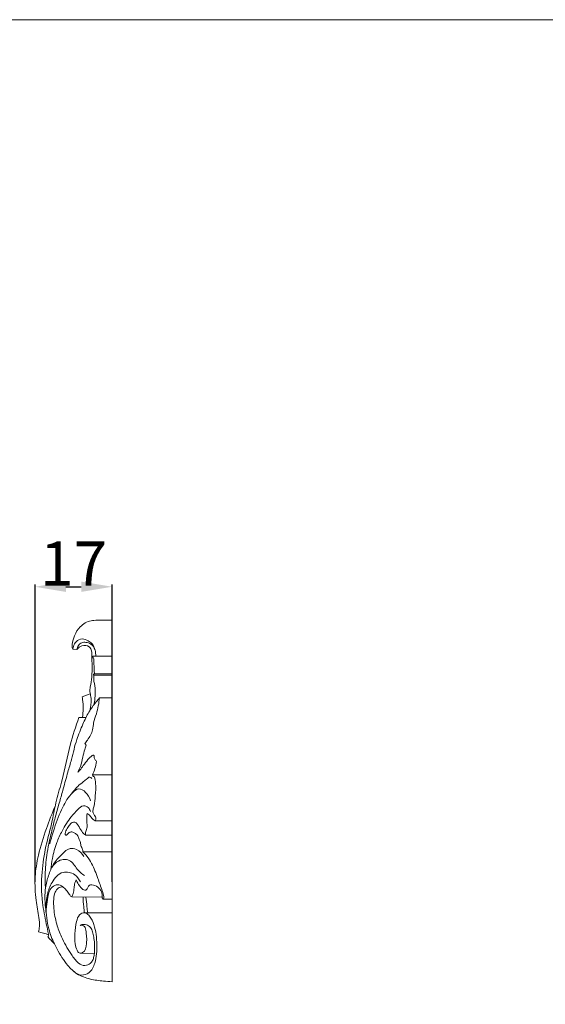
# Model space of a CAD drawing. Units: millimetres. Extents: x 0 to 1341, y 29 to 1186.
# Drawn here: x 832 to 952, y 963 to 1186 of the extents above; entities that cross this region are included whole.
import ezdxf

# ---------------------------------------------------------------- set-up
doc = ezdxf.new("R2010")
doc.units = ezdxf.units.MM
doc.layers.get('0').update_dxf_attribs({"lineweight": 5})
doc.styles.add('Arial', font='arial.ttf')
doc.dimstyles.new('Default', dxfattribs={"dimtxt": 10, "dimasz": 7, "dimexe": 0.5, "dimexo": 0.5, "dimgap": 0.25, "dimtad": 1, "dimtoh": 1, "dimdec": 0, "dimzin": 1, "dimdsep": 46, "dimtxsty": 'Arial', "dimcen": 0.5, "dimazin": 0, "dimtfac": 1, "dimtdec": 4, "dimtix": 1, "dimtmove": 1, "dimatfit": 3, "dimfxl": 1, "dimtolj": 1, "dimtzin": 1, "dimarcsym": 0})

# ---------------------------------------------------------------- blocks, each defined once
blk = doc.blocks.new('*D3')
at = {"color": 0, "lineweight": -2, "transparency": 16777216}
for p, q in [((835.96, 990.52), (835.96, 1057.96)), ((842.96, 1057.46), (846.45, 1057.46)), ((853.45, 990.52), (853.45, 1057.96))]:
    blk.add_line(p, q, dxfattribs=at)
at = {"color": 0, "transparency": 16777216}
for points in [[(842.96, 1058.63), (842.96, 1056.29), (835.96, 1057.46)], [(846.45, 1058.63), (846.45, 1056.29), (853.45, 1057.46)]]:
    blk.add_solid(points, dxfattribs=at)
at = {"layer": 'Defpoints', "color": 0, "transparency": 16777216}
for p in [(853.45, 1057.46), (835.96, 990.02), (853.45, 990.02)]:
    blk.add_point(p, dxfattribs=at)
at = {"color": 0, "transparency": 16777216, "insert": (844.7, 1062.73), "char_height": 10, "attachment_point": 5, "style": 'Arial'}
blk.add_mtext('\\A1;17', dxfattribs=at)

msp = doc.modelspace()

# ---------------------------------------------------------------- linework, layer by layer
for p, q in [((853.45, 967.88), (853.45, 1049.86)), ((844.55, 1043.29), (845.46, 1043.2)), ((853.45, 1041.7), (849.04, 1041.7)), ((853.45, 1037.38), (849.25, 1037.38)), ((849.31, 1037.72), (853.45, 1037.72)), ((848.49, 1033.2), (846.61, 1032.53)), ((853.45, 1032.27), (850.58, 1032.27)), ((845.91, 1027.83), (847.52, 1027.83)), ((853.45, 1014.8), (848.98, 1014.8)), ((853.45, 1004.4), (849.57, 1004.4)), ((853.45, 1001.14), (847.48, 1001.14)), ((853.45, 997.31), (846.8, 997.31)), ((851.2, 987.08), (844.27, 987.1)), ((851.18, 986.88), (851.39, 986.61)), ((851.39, 986.61), (853.45, 986.61)), ((847.32, 983.48), (853.45, 983.48)), ((846.26, 974.36), (849.4, 974.31))]:
    msp.add_line(p, q)
msp.add_lwpolyline([(0, 29.01), (1340.73, 29.01), (1340.73, 1186.07), (0, 1186.07), (0, 29.01)])
for points, knots in [([(853.45, 1049.86), (852.64, 1049.87), (851.27, 1049.85), (849.67, 1049.87), (847.95, 1049.68), (846.11, 1048.64), (844.89, 1046.49), (844.42, 1044.85), (844.32, 1043.76), (844.48, 1043.41), (844.55, 1043.29)], [170.57523, 170.57523, 170.57523, 170.57523, 175.56238, 179.13697, 180.50903, 186.341651, 191.326258, 195.560992, 197.05975, 197.934697, 197.934697, 197.934697, 197.934697]), ([(849.72, 1041.7), (849.74, 1042.17), (849.61, 1043.16), (849.07, 1044.48), (847.96, 1045.31), (846.63, 1045.82), (845.22, 1045.17), (844.64, 1044.13), (844.55, 1043.51), (844.55, 1043.29)], [0, 0, 0, 0, 2.90137, 6.195692, 8.563807, 11.37992, 14.625141, 17.148334, 18.52132, 18.52132, 18.52132, 18.52132]), ([(849.55, 1043.14), (849.38, 1043.66), (848.82, 1044.55), (847.57, 1044.87), (846.49, 1044.88), (845.73, 1044.17), (845.5, 1043.54), (845.46, 1043.2)], [-11.884689, -11.884689, -11.884689, -11.884689, -8.515314, -6.011675, -4.079116, -2.13381, 0, 0, 0, 0]), ([(845.46, 1043.2), (845.73, 1043.58), (846.54, 1044.33), (848.24, 1044.15), (848.91, 1042.8), (848.8, 1041.35), (848.95, 1039.37), (848.85, 1037.11), (848.6, 1035.29), (848.38, 1034.28), (848.34, 1033.83), (848.46, 1033.37), (848.62, 1032.56), (848.68, 1031.89), (848.68, 1031.43)], [0, 0, 0, 0, 2.917638, 6.436528, 8.681416, 11.542069, 15.423314, 21.079245, 25.660813, 26.862062, 27.513111, 28.494191, 29.799561, 32.664752, 32.664752, 32.664752, 32.664752]), ([(849.04, 1041.7), (849, 1041.62), (848.93, 1041.45), (848.92, 1041.27), (848.92, 1041.18)], [0, 0, 0, 0, 0.553978, 1.125911, 1.125911, 1.125911, 1.125911]), ([(849.4, 1037.72), (849.4, 1038.01), (849.39, 1038.89), (849.29, 1040.01), (849.3, 1041.08), (849.14, 1041.51), (849.04, 1041.7)], [0, 0, 0, 0, 1.768429, 5.529741, 7.018819, 8.362724, 8.362724, 8.362724, 8.362724]), ([(849.25, 1037.38), (849.24, 1037.43), (849.22, 1037.55), (849.27, 1037.67), (849.31, 1037.72)], [0, 0, 0, 0, 0.3150336, 0.7523348, 0.7523348, 0.7523348, 0.7523348]), ([(849.25, 1030.57), (849.38, 1031.09), (849.6, 1032.39), (849.67, 1034.41), (849.24, 1036.11), (849.25, 1037.09), (849.25, 1037.38)], [0, 0, 0, 0, 3.381449, 8.195445, 12.469152, 14.268375, 14.268375, 14.268375, 14.268375]), ([(850.58, 1032.27), (850.32, 1031.97), (849.49, 1030.91), (848.02, 1029.04), (846.72, 1026.08), (845.21, 1022.56), (844.41, 1018.82), (843.3, 1015.12), (842.44, 1011.94), (841.51, 1008.61), (840.64, 1005.59), (839.83, 1002.38), (839.12, 999.43), (838.51, 995.99), (838.22, 992.65), (838.27, 990.17), (838.33, 989.16)], [0, 0, 0, 0, 2.49396, 8.397943, 14.704285, 22.573299, 32.26255, 38.480689, 46.679415, 52.86713, 60.026955, 66.282705, 73.549441, 78.941098, 88.113046, 94.414688, 94.414688, 94.414688, 94.414688]), ([(846.61, 1032.53), (846.67, 1032.31), (846.86, 1031.41), (846.91, 1029.82), (846.81, 1028.47), (846.72, 1027.83)], [4.13561, 4.13561, 4.13561, 4.13561, 5.521514, 9.899539, 13.964906, 13.964906, 13.964906, 13.964906]), ([(847.24, 1021.89), (847.45, 1022.14), (848.17, 1023.11), (849.07, 1024.66), (849.17, 1026.8), (850.14, 1029.1), (850.42, 1031.05), (850.58, 1032.27)], [35.156467, 35.156467, 35.156467, 35.156467, 37.257019, 42.671748, 45.945286, 50.421048, 58.121467, 58.121467, 58.121467, 58.121467]), ([(848.68, 1031.43), (848.65, 1031.02), (848.57, 1030.34), (848.45, 1029.67), (848.4, 1029.41)], [32.664752, 32.664752, 32.664752, 32.664752, 35.257894, 36.91271, 36.91271, 36.91271, 36.91271]), ([(838.89, 978.17), (838.95, 978.21), (839.12, 978.35), (838.84, 979.41), (838.38, 981.77), (837.37, 986.52), (837.38, 992.44), (838.32, 998.66), (839.88, 1003.99), (840.71, 1009.11), (842.53, 1014.71), (843.63, 1021.12), (845.18, 1025.76), (845.91, 1027.83)], [4.691364, 4.691364, 4.691364, 4.691364, 5.159423, 5.882222, 10.884813, 21.095465, 35.472425, 47.798966, 60.194624, 70.070843, 80.103482, 96.876202, 110.552759, 110.552759, 110.552759, 110.552759]), ([(845.68, 1015.43), (845.89, 1015.84), (846.39, 1016.91), (846.76, 1018.68), (847.14, 1020.31), (847.43, 1021.21), (847.53, 1021.52)], [20.887015, 20.887015, 20.887015, 20.887015, 23.760345, 28.259684, 32.111017, 34.171941, 34.171941, 34.171941, 34.171941]), ([(847.53, 1021.52), (847.51, 1021.6), (847.43, 1021.74), (847.31, 1021.84), (847.24, 1021.89)], [34.1719413, 34.1719413, 34.1719413, 34.1719413, 34.6395896, 35.1564671, 35.1564671, 35.1564671, 35.1564671]), ([(849.87, 1017.81), (849.74, 1017.98), (849.54, 1018.37), (849.3, 1018.82), (849.34, 1019.19), (849.14, 1019.32), (848.58, 1018.97), (847.88, 1018.18), (846.95, 1017.02), (846.3, 1016), (845.83, 1015.56), (845.68, 1015.43)], [6.555412, 6.555412, 6.555412, 6.555412, 7.883724, 9.254764, 9.705559, 9.972767, 10.523939, 13.355548, 16.904138, 19.631947, 20.887015, 20.887015, 20.887015, 20.887015]), ([(848.98, 1014.8), (849.2, 1015.26), (849.57, 1016.25), (849.79, 1017.28), (849.87, 1017.81)], [0, 0, 0, 0, 3.219421, 6.555412, 6.555412, 6.555412, 6.555412]), ([(848.83, 1014), (848.71, 1014.13), (848.26, 1014.45), (847.35, 1013.5), (845.87, 1012.54), (844.77, 1011.24), (844.17, 1010.43)], [0, 0, 0, 0, 1.066996, 2.871543, 6.727315, 12.976199, 12.976199, 12.976199, 12.976199]), ([(849.46, 1014.32), (849.38, 1014.33), (849.12, 1014.38), (849, 1014.64), (848.98, 1014.8)], [21.121944, 21.121944, 21.121944, 21.121944, 21.657325, 22.632188, 22.632188, 22.632188, 22.632188]), ([(849.57, 1004.4), (849.64, 1004.48), (849.86, 1004.81), (849.6, 1005.46), (849.08, 1006.04), (849.07, 1006.92), (849.5, 1008.19), (849.63, 1010.23), (849.8, 1012.42), (849.56, 1013.86), (849.46, 1014.32)], [0, 0, 0, 0, 0.605273, 2.363218, 3.718007, 5.515329, 7.421042, 12.11211, 18.146251, 21.121944, 21.121944, 21.121944, 21.121944]), ([(848.53, 1008.93), (848.34, 1009.64), (847.69, 1010.77), (845.88, 1012.01), (843.74, 1010.2), (841.96, 1007.23), (840.45, 1003.14), (839.61, 1000.33), (839.3, 999.13)], [0, 0, 0, 0, 4.574022, 8.174988, 11.501653, 19.863489, 30.55226, 38.244843, 38.244843, 38.244843, 38.244843]), ([(836.76, 979.22), (836.86, 979.61), (837.07, 980.67), (836.74, 983.06), (836.05, 986.75), (835.81, 991.53), (836.7, 997.04), (838.39, 1002.36), (839.8, 1006.03), (840.52, 1007.69)], [5.032769, 5.032769, 5.032769, 5.032769, 7.532181, 11.738526, 19.910274, 31.064713, 41.358095, 54.556138, 65.858655, 65.858655, 65.858655, 65.858655]), ([(848.54, 1006.49), (848.45, 1006.82), (848.08, 1007.48), (846.77, 1008.05), (845.43, 1006.75), (843.78, 1004.97), (842.19, 1002.35), (840.71, 999.21), (839.93, 996.22), (839.6, 994.14), (839.51, 993.27)], [0, 0, 0, 0, 2.133992, 4.538218, 7.647, 12.376903, 20.334529, 26.338196, 34.059312, 39.495449, 39.495449, 39.495449, 39.495449]), ([(847.48, 1001.14), (847.44, 1001.33), (847.35, 1001.87), (847.87, 1002.7), (847.69, 1003.82), (847.67, 1004.93), (847.71, 1005.67), (847.75, 1006.03)], [0, 0, 0, 0, 1.173284, 3.311071, 5.645137, 8.053118, 10.270302, 10.270302, 10.270302, 10.270302]), ([(847.75, 1006.03), (847.93, 1005.96), (848.39, 1005.72), (848.74, 1004.92), (849.29, 1004.56), (849.57, 1004.4)], [10.270302, 10.270302, 10.270302, 10.270302, 11.443152, 13.394105, 15.405311, 15.405311, 15.405311, 15.405311]), ([(846.24, 999.49), (846.13, 999.7), (845.88, 1000.16), (845.74, 1001.08), (844.98, 1001.64), (844.17, 1001.97), (843.59, 1001.66), (843.29, 1001.36), (843.13, 1001.13), (842.81, 1001.12), (842.81, 1001.63), (842.98, 1002.27), (843.51, 1003.05), (844.01, 1003.8), (844.67, 1004.16), (845.38, 1003.97), (845.86, 1003.07), (846.43, 1002.26), (846.9, 1001.42), (847.31, 1001.21), (847.48, 1001.14)], [4.73082, 4.73082, 4.73082, 4.73082, 6.209853, 8.031946, 10.2367, 11.752833, 13.135193, 13.99603, 14.432704, 14.840857, 15.574411, 16.874195, 19.290269, 21.277175, 22.44901, 23.72903, 25.390806, 28.513385, 30.066513, 31.241955, 31.241955, 31.241955, 31.241955]), ([(846.8, 997.31), (846.81, 997.43), (846.82, 997.87), (846.35, 998.52), (846.27, 999.16), (846.24, 999.49)], [0, 0, 0, 0, 0.773312, 2.64722, 4.73082, 4.73082, 4.73082, 4.73082]), ([(847.01, 996.26), (846.65, 996.94), (845.71, 997.93), (843.62, 998.28), (841.81, 996.61), (840.33, 995.02), (839.27, 992.81), (838.72, 991.05), (838.24, 988.93), (838.16, 986.47), (838.31, 984.52), (838.52, 983.32)], [0, 0, 0, 0, 4.795599, 7.824615, 12.182179, 18.971465, 21.573041, 27.385235, 30.484291, 35.054404, 42.671264, 42.671264, 42.671264, 42.671264]), ([(851.5, 986.61), (851.52, 986.79), (851.55, 987.42), (851, 989), (850.15, 991.53), (849.11, 994.22), (847.9, 996.22), (847.14, 997.01), (846.8, 997.31)], [0, 0, 0, 0, 1.103599, 3.951136, 10.244668, 17.882407, 21.868084, 24.691536, 24.691536, 24.691536, 24.691536]), ([(847.16, 991.94), (846.66, 992.33), (845.43, 993.24), (844.53, 995.12), (842.69, 995.8), (841.04, 995.26), (840.13, 994.4), (839.75, 993.8)], [0, 0, 0, 0, 3.963524, 9.452348, 12.203001, 15.317895, 19.726178, 19.726178, 19.726178, 19.726178]), ([(846.23, 990.57), (845.94, 991.17), (844.95, 992.48), (841.89, 993.2), (839.7, 990.57), (838.61, 987.67), (838.44, 985.58), (838.52, 984.52)], [0, 0, 0, 0, 4.194037, 9.801554, 16.782556, 22.8056, 29.481877, 29.481877, 29.481877, 29.481877]), ([(844.27, 987.1), (844.11, 987.24), (843.7, 987.63), (843.24, 988.47), (842.45, 989.3), (841.4, 990.02), (839.98, 989.67), (839.14, 988.48), (838.81, 986.81), (838.31, 983.96), (838.81, 980.27), (839.82, 977.55), (840.35, 976.47)], [-39.652006, -39.652006, -39.652006, -39.652006, -38.311101, -36.126141, -33.741348, -31.185856, -28.66751, -25.558196, -22.663448, -18.045935, -7.532181, 0, 0, 0, 0]), ([(846.22, 980.65), (846.33, 980.74), (846.67, 980.95), (847.44, 980.83), (848.24, 980.6), (848.81, 979.81), (849.13, 978.89), (849.34, 977.56), (849.5, 976.03), (849.45, 974.59), (849.28, 973.39), (848.95, 972.5), (848.19, 971.7), (846.77, 971.39), (845.21, 972.52), (843.69, 974.81), (842.01, 977.64), (840.77, 981.08), (840.18, 983.99), (840.15, 986.44), (840.38, 988.07), (841.02, 989.04), (841.71, 989.38), (842.1, 989.4), (842.29, 989.38)], [76.345713, 76.345713, 76.345713, 76.345713, 77.193872, 78.737064, 81.003582, 82.135641, 84.606905, 87.088045, 90.50021, 94.166095, 96.096991, 98.050013, 99.932128, 102.823424, 106.12317, 111.121496, 120.104343, 126.466208, 133.914137, 138.460523, 141.764881, 144.075912, 145.295931, 146.44616, 146.44616, 146.44616, 146.44616]), ([(844.27, 987.1), (844.42, 987.35), (844.73, 988.01), (844.8, 989.11), (844.91, 990.17), (845.16, 990.76), (845.28, 990.99)], [0, 0, 0, 0, 1.806946, 4.461286, 6.823545, 8.426286, 8.426286, 8.426286, 8.426286]), ([(845.28, 990.99), (845.34, 990.86), (845.63, 990.24), (846.11, 989.4), (846.87, 988.69), (847.32, 988.63), (847.47, 988.63)], [8.426286, 8.426286, 8.426286, 8.426286, 9.295284, 12.694515, 14.498515, 15.433812, 15.433812, 15.433812, 15.433812]), ([(847.47, 988.63), (847.59, 988.72), (847.9, 988.96), (847.93, 989.61), (848.58, 989.9), (849.46, 989.82), (850.48, 989.21), (851.21, 988.08), (851.23, 987.25), (851.18, 986.88)], [15.433812, 15.433812, 15.433812, 15.433812, 16.310726, 17.791956, 18.923177, 20.25625, 23.25066, 25.956715, 28.269539, 28.269539, 28.269539, 28.269539]), ([(846.85, 987.09), (846.87, 986.36), (846.95, 985.16), (847.09, 983.98), (847.15, 983.52)], [0, 0, 0, 0, 4.565861, 7.466122, 7.466122, 7.466122, 7.466122]), ([(847.51, 987.09), (847.57, 986.36), (847.69, 985.16), (847.84, 983.98), (847.9, 983.52)], [0, 0, 0, 0, 4.573985, 7.477816, 7.477816, 7.477816, 7.477816]), ([(844.77, 970.19), (845.24, 969.76), (846.42, 969.13), (848.59, 969.86), (849.87, 972.64), (850.09, 976.42), (849.69, 980.1), (848.61, 982.5), (847.72, 983.38), (846.86, 983.61), (845.79, 983.02), (845.21, 981.16), (844.91, 978.96), (844.99, 976.7), (845.32, 975.26), (845.89, 974.25), (847.36, 974.54), (847.77, 976.96), (847.63, 978.78), (847.22, 980.7), (846.47, 980.7), (846.22, 980.65)], [0, 0, 0, 0, 3.980432, 7.539812, 12.96185, 21.71966, 31.261103, 35.653754, 38.019513, 38.634003, 41.093243, 44.530085, 50.347587, 55.117735, 58.297018, 59.922099, 61.439012, 66.074873, 72.430742, 74.758723, 76.345713, 76.345713, 76.345713, 76.345713]), ([(839.07, 978.49), (838.67, 978.65), (837.91, 978.91), (837.13, 979.13), (836.76, 979.22)], [0, 0, 0, 0, 2.682078, 5.032769, 5.032769, 5.032769, 5.032769]), ([(840.35, 976.47), (840.1, 976.74), (839.72, 977.17), (839.15, 977.67), (838.96, 978.01), (838.89, 978.17)], [0, 0, 0, 0, 2.296152, 3.585023, 4.691364, 4.691364, 4.691364, 4.691364]), ([(840.35, 976.47), (840.55, 976.06), (841.09, 975.02), (842.03, 973.33), (843.48, 971.41), (845.44, 969.39), (848.4, 968.41), (851.12, 968.02), (852.78, 967.91), (853.45, 967.88)], [-34.953998, -34.953998, -34.953998, -34.953998, -32.151448, -27.590518, -22.965023, -17.15102, -10.362502, -4.149316, 0, 0, 0, 0])]:
    msp.add_open_spline(points, degree=3, knots=knots)

# ---------------------------------------------------------------- dimensions: what is measured, and where the dimension line sits
dim = msp.add_linear_dim(base=(853.45, 1057.46), p1=(835.96, 990.02), p2=(853.45, 990.02), dimstyle='Default')
dim.commit()
dim.dimension.update_dxf_attribs({"geometry": '*D3', "text_midpoint": (844.7, 1062.73)})

doc.saveas('drawing.dxf')
